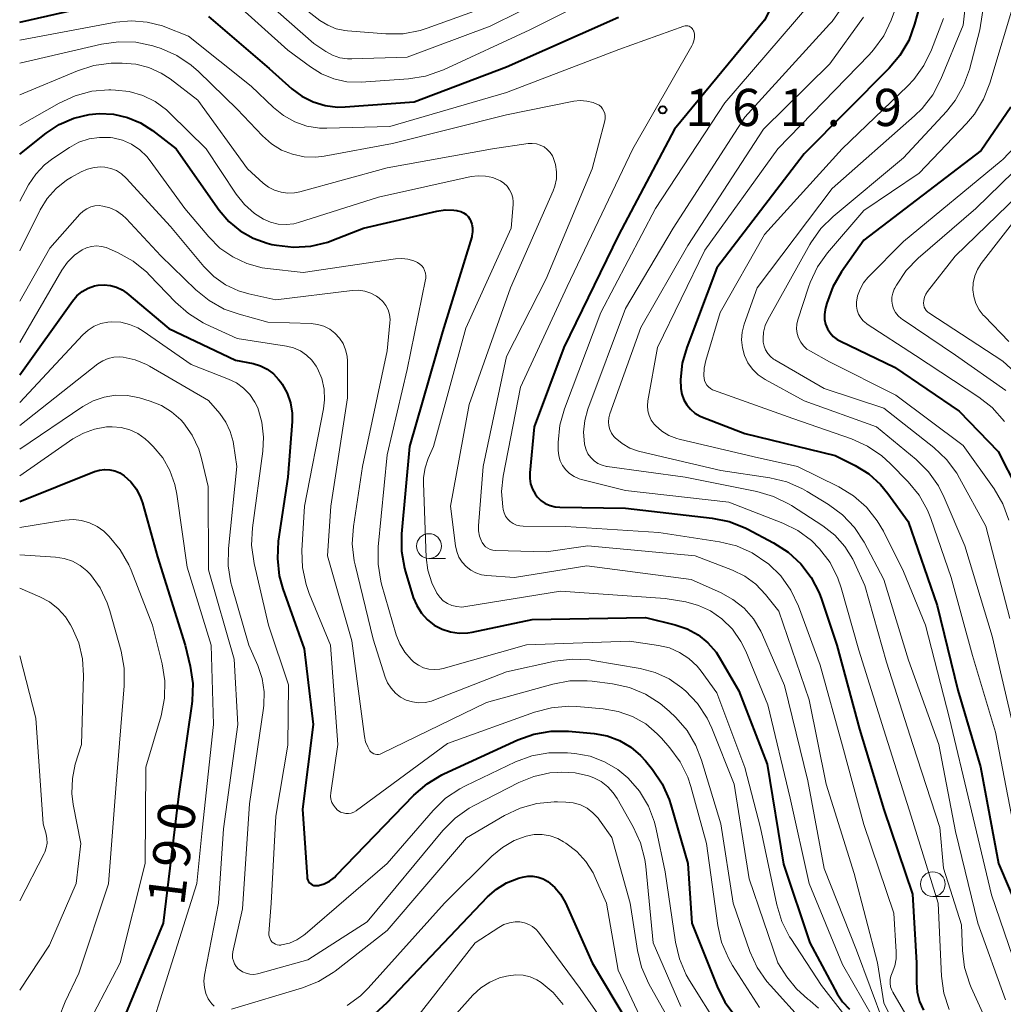
# Model space of a CAD drawing. Units: metres. Extents: x -68000 to -66000, y 28499 to 30000.
# Drawn here: x -68000 to -67901, y 29563 to 29662 of the extents above; entities that cross this region are included whole.
import ezdxf

# ---------------------------------------------------------------- set-up
doc = ezdxf.new("R2010")
doc.units = ezdxf.units.M
for name, color, linetype, lineweight in [('633100_広葉樹林', 7, 'Continuous', 13), ('710100_等高線(計曲線)', 7, 'Continuous', 40), ('710200_等高線(主曲線)', 7, 'Continuous', 13), ('731200_図化機測定による標高点', 7, 'Continuous', 40)]:
    doc.layers.add(name, color=color, linetype=linetype, lineweight=lineweight)
doc.styles.add('Style-WORKING', font='MS Gothic.ttf')

msp = doc.modelspace()

# ---------------------------------------------------------------- linework, layer by layer
at = {"layer": '633100_広葉樹林', "linetype": 'Continuous', "lineweight": 13}
for p, q in [((-67958.79, 29607.73), (-67957.123, 29607.73)), ((-67908.06, 29573.67), (-67906.393, 29573.67))]:
    msp.add_line(p, q, dxfattribs=at)
for centre in [(-67958.79, 29608.98), (-67908.06, 29574.92)]:
    msp.add_circle(centre, 1.25, dxfattribs=at)
at = {"layer": '710100_等高線(計曲線)', "linetype": 'Continuous', "lineweight": 40, "flags": 128}
for points, elevation in [([(-67922.89, 29666.16), (-67925, 29661.96), (-67934.07, 29651), (-67939.7, 29640.3), (-67945.2, 29629), (-67948.19, 29621), (-67948.65, 29616.37), (-67948.65, 29615.8), (-67948.56, 29615.25), (-67948.38, 29614.72), (-67948.1, 29614.23), (-67947.89, 29613.95), (-67947.52, 29613.58), (-67947.08, 29613.28), (-67946.6, 29613.07), (-67946.09, 29612.93), (-67945.63, 29612.89), (-67939, 29612.81), (-67930.27, 29611.81), (-67928.56, 29611.46), (-67926.94, 29610.82), (-67926.75, 29610.72), (-67924.1, 29609.32), (-67922.63, 29608.38), (-67921.36, 29607.2), (-67920.3, 29605.81), (-67919.5, 29604.26), (-67919.28, 29603.64), (-67917.73, 29599)], 160), ([(-67909, 29664.83), (-67909.89, 29661.55), (-67910.49, 29659.92), (-67911.37, 29658.41), (-67912.44, 29657.13), (-67921, 29648.51), (-67929.82, 29637), (-67932.84, 29629), (-67933.29, 29627.4), (-67933.46, 29625.75), (-67933.43, 29624.87), (-67933.33, 29624.29), (-67933.13, 29623.73), (-67932.84, 29623.22), (-67932.46, 29622.76), (-67932.01, 29622.38), (-67931.5, 29622.08), (-67931.26, 29621.98)], 150), ([(-68000, 29661.76), (-67989, 29664.3)], 160), ([(-67981, 29662.35), (-67974.89, 29657.11), (-67972.6, 29655.05), (-67971.59, 29654.3), (-67970.46, 29653.73), (-67969.25, 29653.36), (-67968, 29653.21), (-67967.24, 29653.22), (-67960.27, 29653.73), (-67951, 29657.25), (-67939.72, 29662.28)], 160), ([(-67900.21, 29653.21), (-67903.18, 29648.82), (-67915, 29639.81), (-67917.26, 29636.61), (-67918.14, 29635.1), (-67918.74, 29633.46), (-67918.84, 29633.09), (-67918.91, 29632.79), (-67918.98, 29632.3), (-67918.96, 29631.81), (-67918.86, 29631.33), (-67918.67, 29630.87), (-67918.41, 29630.46), (-67918.08, 29630.09), (-67917.69, 29629.79), (-67917.37, 29629.61), (-67911.91, 29627), (-67905.41, 29622.59), (-67901.49, 29618.51), (-67897.66, 29611)], 140), ([(-68000, 29648.47), (-67997.35, 29650.57), (-67996.02, 29651.45), (-67994.55, 29652.09), (-67992.99, 29652.46), (-67992, 29652.56), (-67990.56, 29652.49), (-67989.16, 29652.17), (-67987.84, 29651.62), (-67986.63, 29650.84), (-67984.26, 29649), (-67979.9, 29642.83), (-67978.94, 29641.69), (-67977.8, 29640.74), (-67976.51, 29640), (-67975.1, 29639.5), (-67974.62, 29639.38), (-67974.15, 29639.29), (-67972.42, 29639.09), (-67970.68, 29639.2), (-67968.98, 29639.61), (-67968.57, 29639.76), (-67965.37, 29641)], 170), ([(-67965.37, 29641), (-67957.99, 29642.74), (-67957.15, 29642.86), (-67956.3, 29642.84), (-67956, 29642.79), (-67955.88, 29642.77), (-67955.58, 29642.69), (-67955.31, 29642.56), (-67955.06, 29642.38), (-67954.85, 29642.17), (-67954.68, 29641.92), (-67954.62, 29641.8), (-67954.48, 29641.43), (-67954.4, 29641.04), (-67954.4, 29640.64), (-67954.47, 29640.24), (-67954.49, 29640.15), (-67957.42, 29630.58), (-67960.75, 29619), (-67961.55, 29610.23), (-67961.56, 29608.48), (-67961.26, 29606.77), (-67961.16, 29606.39), (-67960.37, 29603.8), (-67960.03, 29602.98), (-67959.56, 29602.23), (-67958.97, 29601.57), (-67958.27, 29601.02), (-67957.48, 29600.6), (-67956.64, 29600.33), (-67955.76, 29600.2), (-67954.87, 29600.24), (-67954.43, 29600.31), (-67948.41, 29601.59), (-67937, 29601.79), (-67934, 29601.05), (-67932.81, 29600.64), (-67931.7, 29600.03), (-67930.72, 29599.24), (-67929.89, 29598.29), (-67929.46, 29597.63), (-67927.6, 29594.4), (-67924.75, 29587), (-67923.08, 29576.92), (-67920.44, 29569), (-67917.69, 29563.88), (-67917.14, 29563.05), (-67916.46, 29562.32)], 170), ([(-68000, 29626.23), (-67994.7, 29633.65), (-67994.25, 29634.18), (-67993.72, 29634.62), (-67993.11, 29634.96), (-67992.46, 29635.19), (-67992.1, 29635.26), (-67991.48, 29635.31), (-67990.85, 29635.25), (-67990.25, 29635.07), (-67989.69, 29634.8), (-67989.21, 29634.46), (-67985, 29630.91), (-67978.28, 29627.72), (-67976.5, 29627.36), (-67975.77, 29627.14), (-67975.08, 29626.8), (-67974.46, 29626.34), (-67973.93, 29625.78), (-67973.72, 29625.5), (-67973.58, 29625.29), (-67973.07, 29624.38), (-67972.74, 29623.4), (-67972.58, 29622.37), (-67972.58, 29621.52), (-67973, 29615.92), (-67973.96, 29609.46), (-67974.06, 29607.72), (-67973.86, 29605.99), (-67973.49, 29604.66), (-67971.36, 29598.64), (-67970.46, 29591), (-67971.51, 29582.49), (-67971.07, 29575.65), (-67971.04, 29575.49), (-67970.99, 29575.33), (-67970.91, 29575.19), (-67970.81, 29575.06), (-67970.68, 29574.95), (-67970.54, 29574.86), (-67970.39, 29574.8), (-67970.23, 29574.77), (-67970.06, 29574.77), (-67969.93, 29574.78), (-67969.35, 29574.96), (-67968.81, 29575.23), (-67968.32, 29575.59), (-67968.12, 29575.78), (-67960.31, 29583.89), (-67958.99, 29585.04), (-67957.5, 29585.94), (-67957.29, 29586.04), (-67949.86, 29589.46), (-67948.22, 29590.04), (-67946.5, 29590.34), (-67944.75, 29590.33), (-67942.15, 29590.09), (-67940.85, 29589.85), (-67939.62, 29589.39), (-67938.48, 29588.73), (-67937.48, 29587.88), (-67937, 29587.34), (-67936.3, 29586.48), (-67935.32, 29585.04), (-67934.6, 29583.45)], 180), ([(-67931.26, 29621.98), (-67927, 29620.34), (-67917.88, 29618.12), (-67915.89, 29617.11), (-67914.52, 29616.25), (-67913.32, 29615.18), (-67912.59, 29614.29), (-67910.54, 29611.46), (-67907.64, 29603), (-67905.54, 29594.46), (-67903.25, 29586.75), (-67901.44, 29577), (-67898.32, 29569.68)], 150), ([(-68000, 29613.47), (-67992.47, 29616.49), (-67991.97, 29616.64), (-67991.45, 29616.71), (-67990.92, 29616.68), (-67990.41, 29616.56), (-67989.93, 29616.35), (-67989.49, 29616.07), (-67988.81, 29615.44), (-67988.25, 29614.7), (-67987.83, 29613.87), (-67987.65, 29613.33), (-67986.11, 29607.89), (-67983.35, 29599), (-67982.84, 29596.87), (-67982.58, 29595.15), (-67982.63, 29593.4), (-67982.67, 29593.1), (-67983.99, 29584.01), (-67985.54, 29571), (-67990.14, 29559.86)], 190), ([(-67917.73, 29599), (-67915.46, 29590.54), (-67913, 29582.44), (-67910.1, 29573.9), (-67909.7, 29567), (-67909.72, 29565), (-67909.65, 29564.04), (-67909.41, 29563.11), (-67909.01, 29562.24)], 160), ([(-67934.6, 29583.45), (-67934.43, 29582.92), (-67932.73, 29577), (-67932.33, 29571), (-67929.79, 29564.6), (-67929.01, 29563.04), (-67927.87, 29561.53)], 180), ([(-67965.05, 29561.12), (-67963, 29563), (-67952.89, 29573.64), (-67952, 29574.43), (-67950.99, 29575.05), (-67949.79, 29575.51), (-67949.37, 29575.62), (-67948.85, 29575.72), (-67948.33, 29575.73), (-67947.81, 29575.64), (-67947.31, 29575.47), (-67946.82, 29575.18), (-67946.12, 29574.6), (-67945.54, 29573.9), (-67945.06, 29573.04), (-67942.37, 29567), (-67937.61, 29559)], 190)]:
    msp.add_lwpolyline(points, dxfattribs=dict(at, elevation=elevation))
at = {"layer": '710200_等高線(主曲線)', "linetype": 'Continuous', "lineweight": 13, "flags": 128}
for points, elevation in [([(-67903.73, 29673), (-67905, 29661.48), (-67907.26, 29656.01), (-67908.06, 29654.46), (-67909.12, 29653.08), (-67909.89, 29652.32), (-67918.19, 29645), (-67925.75, 29635), (-67927.05, 29631.33), (-67927.25, 29630.55), (-67927.31, 29629.75), (-67927.23, 29628.95), (-67927.02, 29628.18), (-67926.67, 29627.46), (-67926.21, 29626.81), (-67925.64, 29626.25), (-67924.94, 29625.77), (-67921, 29623.6), (-67913.74, 29621), (-67909.74, 29617.7), (-67908.5, 29616.47), (-67907.49, 29615.05), (-67906.91, 29613.89), (-67904.84, 29609), (-67902.08, 29599.92), (-67899.52, 29589)], 146), ([(-67901.54, 29672.46), (-67903.33, 29661), (-67904.37, 29657.01)], 144), ([(-67978.3, 29663.7), (-67973, 29658.96), (-67970.73, 29657.25), (-67969.6, 29656.55), (-67968.37, 29656.05), (-67967.07, 29655.77), (-67965.62, 29655.73), (-67960.85, 29656.06), (-67959.13, 29656.33), (-67957.32, 29656.97), (-67948.64, 29661), (-67937, 29666.85)], 158), ([(-67976.47, 29665), (-67970.39, 29659.61), (-67969.19, 29658.81), (-67968.5, 29658.43), (-67967.76, 29658.18), (-67966.98, 29658.06), (-67966.55, 29658.06), (-67961, 29658.23), (-67952.64, 29661.36), (-67940.69, 29667.31)], 156), ([(-67911.22, 29664.78), (-67912.26, 29661.97), (-67913.01, 29660.39), (-67914.02, 29658.97), (-67914.47, 29658.46), (-67923.68, 29649), (-67931, 29638.78), (-67935.79, 29629), (-67936.75, 29623.6), (-67936.79, 29623.11), (-67936.75, 29622.61), (-67936.62, 29622.13), (-67936.41, 29621.68), (-67936.13, 29621.28), (-67936, 29621.13), (-67935.36, 29620.57), (-67934.63, 29620.13), (-67933.83, 29619.82), (-67933.59, 29619.76), (-67926.04, 29617.96), (-67921.67, 29617), (-67917.54, 29614.95), (-67916.05, 29614.05), (-67914.74, 29612.89), (-67913.65, 29611.53)], 152), ([(-67899.74, 29664.26), (-67902.31, 29655.62), (-67902.95, 29654), (-67903.87, 29652.51), (-67904.66, 29651.57), (-67909.44, 29646.56), (-67915, 29642.79), (-67918.65, 29638.53), (-67919.67, 29637.11), (-67920.42, 29635.54), (-67920.58, 29635.08), (-67921.64, 29631.79), (-67921.74, 29631.33), (-67921.77, 29630.86), (-67921.71, 29630.39), (-67921.57, 29629.95), (-67921.35, 29629.53), (-67921.07, 29629.15), (-67920.73, 29628.83), (-67920.39, 29628.61), (-67918.46, 29627.54), (-67911.8, 29624.2), (-67905, 29619.13), (-67901.89, 29614.74), (-67901.01, 29613.23), (-67900.4, 29611.6)], 142), ([(-67971, 29662.87), (-67969.77, 29661.93), (-67968.99, 29661.45), (-67968.15, 29661.1), (-67967.25, 29660.91), (-67967, 29660.88), (-67963.14, 29660.58), (-67961.4, 29660.6), (-67959.69, 29660.92), (-67958.98, 29661.15), (-67953.85, 29663)], 154), ([(-67920.56, 29663.47), (-67929, 29653.63), (-67936, 29643), (-67941.49, 29632.51), (-67945.16, 29622.82), (-67945.63, 29621.15), (-67945.8, 29619.41), (-67945.8, 29619.05), (-67945.79, 29618.63), (-67945.73, 29618.09), (-67945.58, 29617.57), (-67945.34, 29617.09), (-67945.02, 29616.65), (-67944.63, 29616.28), (-67944.18, 29615.98), (-67943.68, 29615.76), (-67943.44, 29615.69), (-67939, 29614.58), (-67928.6, 29613.4), (-67923.15, 29611.28), (-67921.65, 29610.54), (-67920.29, 29609.55), (-67919.46, 29608.72)], 158), ([(-67917.2, 29663.27), (-67918.21, 29661.84), (-67918.46, 29661.55), (-67927, 29652.18), (-67934.22, 29641), (-67939, 29632.92), (-67942.8, 29622.79), (-67943.11, 29621.65), (-67943.23, 29620.47), (-67943.13, 29619.29), (-67943.1, 29619.13), (-67942.98, 29618.68), (-67942.78, 29618.27), (-67942.5, 29617.89), (-67942.17, 29617.57), (-67941.79, 29617.31), (-67941.37, 29617.12), (-67940.92, 29617.01), (-67940.85, 29617), (-67933, 29615.93), (-67925.77, 29614.48), (-67924.1, 29613.99), (-67922.54, 29613.22), (-67922.29, 29613.06), (-67919.13, 29611.01)], 156), ([(-68000, 29659.95), (-67990.31, 29661.75), (-67988.73, 29661.9), (-67987.16, 29661.78), (-67985.63, 29661.38), (-67985.39, 29661.29), (-67983, 29660.37), (-67976.68, 29655.32), (-67974.44, 29653.16), (-67973.43, 29652.35), (-67972.3, 29651.72), (-67971.08, 29651.3), (-67969.8, 29651.1), (-67969.09, 29651.09), (-67962.73, 29651.27), (-67951, 29654.68), (-67939.67, 29659), (-67933.12, 29661.36), (-67933, 29661.39), (-67932.86, 29661.41), (-67932.73, 29661.39), (-67932.61, 29661.36), (-67932.49, 29661.3), (-67932.38, 29661.23), (-67932.28, 29661.13), (-67932.21, 29661.02), (-67932.15, 29660.9), (-67932.14, 29660.86), (-67932.07, 29660.54), (-67932.07, 29660.21), (-67932.12, 29659.88), (-67932.22, 29659.57), (-67932.31, 29659.39), (-67938.27, 29649), (-67944.88, 29635.12), (-67949.58, 29625), (-67951.32, 29616.03), (-67951.48, 29614.48), (-67951.37, 29612.92), (-67951.33, 29612.68), (-67951.23, 29612.33), (-67951.08, 29612), (-67950.87, 29611.71), (-67950.61, 29611.46), (-67950.31, 29611.25), (-67949.98, 29611.1), (-67949.63, 29611.01), (-67949.31, 29610.99), (-67945, 29610.95), (-67935.65, 29610.35), (-67929.53, 29609.42), (-67927.83, 29609.01), (-67926.24, 29608.31), (-67924.66, 29607.24), (-67924.61, 29607.19), (-67923.36, 29605.97), (-67922.35, 29604.55), (-67921.59, 29602.94), (-67919.4, 29597), (-67917.14, 29588.86), (-67915, 29580.92), (-67911.99, 29572.01), (-67911.74, 29568.11), (-67911.75, 29567.39), (-67911.89, 29566.68)], 162), ([(-67915.05, 29662.27), (-67918.42, 29657.58), (-67925.11, 29651), (-67932.74, 29639.26), (-67937.45, 29631), (-67940.59, 29622.29), (-67940.69, 29621.91), (-67940.73, 29621.51), (-67940.69, 29621.11), (-67940.59, 29620.72), (-67940.42, 29620.36), (-67940.19, 29620.03), (-67940.04, 29619.88), (-67939.35, 29619.3), (-67938.56, 29618.85)], 154), ([(-67907, 29662.15), (-67908.2, 29658.98), (-67908.96, 29657.41), (-67909.98, 29656), (-67910.62, 29655.32), (-67917.19, 29649), (-67925, 29640.38), (-67929.48, 29632.52), (-67930.93, 29627.67), (-67931.09, 29626.91), (-67931.12, 29626.13), (-67931.1, 29625.9), (-67931.05, 29625.65)], 148), ([(-68000, 29657.63), (-67991.77, 29659.56), (-67990.05, 29659.8), (-67988.31, 29659.75), (-67986.61, 29659.39), (-67986.31, 29659.29), (-67985.77, 29659.11), (-67984.18, 29658.41), (-67982.73, 29657.44), (-67981.99, 29656.79), (-67978.11, 29653), (-67975.55, 29650.3), (-67974.66, 29649.51), (-67973.64, 29648.88), (-67972.53, 29648.45), (-67971.36, 29648.21), (-67970.17, 29648.17), (-67969.34, 29648.27), (-67962.47, 29649.53), (-67951, 29652.42), (-67944.2, 29653.79), (-67943.56, 29653.87), (-67942.91, 29653.82), (-67942.27, 29653.67), (-67941.89, 29653.52), (-67941.67, 29653.39), (-67941.47, 29653.23), (-67941.31, 29653.03), (-67941.18, 29652.81), (-67941.09, 29652.57), (-67941.05, 29652.32), (-67941.04, 29652.06), (-67941.09, 29651.81), (-67942.35, 29647), (-67947, 29635.9), (-67951, 29628.08), (-67953.33, 29617), (-67953.8, 29611.03), (-67953.79, 29610.51), (-67953.69, 29609.99), (-67953.51, 29609.49), (-67953.43, 29609.34), (-67953.28, 29609.12), (-67953.09, 29608.92), (-67952.87, 29608.76), (-67952.63, 29608.64), (-67952.36, 29608.56), (-67952.1, 29608.53), (-67947, 29608.4), (-67942.81, 29609), (-67932, 29608), (-67928.22, 29606.54), (-67926.99, 29605.94), (-67925.88, 29605.13), (-67924.9, 29604.1), (-67923.57, 29602.43), (-67920.52, 29593.48), (-67918.8, 29585), (-67915.99, 29576.01), (-67913.63, 29567), (-67913, 29562.96), (-67909.07, 29554.93)], 164), ([(-68000, 29654.44), (-67994.19, 29656.87), (-67992.53, 29657.4), (-67990.8, 29657.63), (-67990.41, 29657.64), (-67989.69, 29657.65), (-67988.32, 29657.54), (-67986.99, 29657.19), (-67985.74, 29656.62), (-67984.86, 29656.04), (-67982.08, 29653.92), (-67977.08, 29647), (-67975.48, 29645.56), (-67974.94, 29645.14), (-67974.33, 29644.83), (-67973.68, 29644.63), (-67973, 29644.54), (-67972.32, 29644.58), (-67971.81, 29644.68), (-67963, 29647.1), (-67952.39, 29649), (-67948.8, 29649.53), (-67948.39, 29649.55), (-67947.98, 29649.5), (-67947.58, 29649.38), (-67947.21, 29649.2), (-67946.88, 29648.95), (-67946.6, 29648.65), (-67946.37, 29648.3), (-67946.28, 29648.12), (-67946.05, 29647.42), (-67945.94, 29646.7), (-67945.96, 29645.97), (-67946.11, 29645.25), (-67946.29, 29644.78), (-67950.57, 29635), (-67954.74, 29623.26), (-67956.61, 29613), (-67956.12, 29609.01), (-67955.99, 29608.42), (-67955.77, 29607.87), (-67955.45, 29607.37), (-67955.05, 29606.92), (-67954.58, 29606.56), (-67954.06, 29606.28), (-67953.49, 29606.1), (-67952.98, 29606.02), (-67950.19, 29605.81), (-67942.89, 29607), (-67932.4, 29605.6), (-67929.44, 29604.3), (-67928.19, 29603.61), (-67927.07, 29602.72), (-67926.12, 29601.64), (-67925.38, 29600.42), (-67925.2, 29600.03), (-67923, 29594.93), (-67920.66, 29585.34), (-67919, 29576.5), (-67915.73, 29568.27), (-67913, 29560.87)], 166), ([(-67904.37, 29657.01), (-67904.96, 29655.37), (-67905.82, 29653.86), (-67906.69, 29652.77), (-67911, 29648.09), (-67918.1, 29642.19), (-67919.34, 29640.97), (-67920.35, 29639.54), (-67920.45, 29639.37), (-67924.67, 29631.79), (-67924.94, 29631.19), (-67925.1, 29630.55), (-67925.15, 29629.89), (-67925.13, 29629.54), (-67925.05, 29629.13), (-67924.9, 29628.75), (-67924.68, 29628.39), (-67924.41, 29628.08), (-67924.09, 29627.82), (-67923.96, 29627.74), (-67919, 29624.85), (-67913, 29622.86), (-67907.97, 29618.91), (-67906.7, 29617.72), (-67905.65, 29616.32), (-67905.37, 29615.84), (-67902.72, 29611), (-67900.3, 29601.7)], 144), ([(-68000, 29651.34), (-67996.02, 29653.62), (-67994.43, 29654.35), (-67992.75, 29654.8), (-67991.01, 29654.94), (-67990.84, 29654.94), (-67990.37, 29654.93), (-67988.97, 29654.78), (-67987.61, 29654.39), (-67986.35, 29653.76), (-67985.21, 29652.93), (-67984.84, 29652.58), (-67981.23, 29649), (-67978.22, 29644.45), (-67977.38, 29643.4), (-67976.37, 29642.5), (-67975.46, 29641.92), (-67974.74, 29641.61), (-67973.97, 29641.42), (-67973.18, 29641.37), (-67972.39, 29641.46), (-67971.93, 29641.58), (-67963.87, 29644.13), (-67954.56, 29646.2), (-67953.83, 29646.29), (-67953.09, 29646.26), (-67952.37, 29646.1), (-67951.68, 29645.82), (-67951.6, 29645.77), (-67951.24, 29645.53), (-67950.93, 29645.23), (-67950.67, 29644.88), (-67950.48, 29644.5), (-67950.36, 29644.08), (-67950.31, 29643.65), (-67950.32, 29643.4), (-67950.51, 29641), (-67955.07, 29630.93), (-67958.34, 29619), (-67958.86, 29617.81), (-67959.18, 29616.86), (-67959.33, 29615.88), (-67959.34, 29615.32), (-67959.07, 29607.84), (-67958.91, 29606.54), (-67958.52, 29605.28), (-67958, 29604.23), (-67957.71, 29603.83), (-67957.35, 29603.48), (-67956.93, 29603.2), (-67956.48, 29603), (-67955.99, 29602.88), (-67955.5, 29602.84), (-67955.08, 29602.88), (-67945.56, 29604.44), (-67935, 29603.7), (-67932.94, 29603.35), (-67931.65, 29603.01), (-67930.44, 29602.46), (-67929.29, 29601.65), (-67928.24, 29600.6), (-67927.38, 29599.37), (-67926.9, 29598.38), (-67924.68, 29593), (-67922.41, 29583.59)], 168), ([(-68000, 29643.74), (-67999.11, 29645.37), (-67998.39, 29646.46), (-67997.49, 29647.4), (-67996.67, 29648.03), (-67995, 29649.14), (-67994.05, 29649.66), (-67993.02, 29650), (-67991.95, 29650.16), (-67990.87, 29650.13), (-67990.63, 29650.1), (-67989.66, 29649.87), (-67988.74, 29649.46), (-67987.91, 29648.91), (-67987.19, 29648.22), (-67986.85, 29647.8), (-67983.37, 29643), (-67980.96, 29640.13), (-67979.84, 29639.01), (-67978.55, 29638.11), (-67977.12, 29637.44), (-67975.59, 29637.03), (-67975.05, 29636.95), (-67971.46, 29636.54), (-67962.17, 29637.93), (-67961.54, 29637.97), (-67960.92, 29637.9), (-67960.31, 29637.72), (-67959.95, 29637.55), (-67959.72, 29637.4), (-67959.52, 29637.22), (-67959.35, 29637), (-67959.23, 29636.75), (-67959.14, 29636.49), (-67959.11, 29636.22), (-67959.12, 29635.94), (-67959.14, 29635.84), (-67961, 29626.77), (-67963, 29618.18), (-67963.9, 29608.91), (-67963.92, 29607.16), (-67963.64, 29605.44), (-67963.56, 29605.16), (-67962.08, 29600.03), (-67961.72, 29599.12), (-67961.22, 29598.28), (-67960.57, 29597.54), (-67960.3, 29597.29), (-67959.85, 29596.97), (-67959.34, 29596.73), (-67958.8, 29596.59), (-67958.24, 29596.54), (-67957.69, 29596.58), (-67957.36, 29596.66), (-67948.97, 29599.03), (-67938.59, 29599.41), (-67935.69, 29598.98), (-67934.59, 29598.72), (-67933.56, 29598.27), (-67932.62, 29597.65), (-67931.8, 29596.88), (-67931.4, 29596.39), (-67929.81, 29594.19), (-67927, 29586.68), (-67925.42, 29580.58)], 172), ([(-67899.8, 29649.19), (-67901.02, 29647.94), (-67901.17, 29647.81), (-67911, 29639.67), (-67914.6, 29636.03), (-67915.04, 29635.49), (-67915.39, 29634.88), (-67915.63, 29634.21), (-67915.74, 29633.57), (-67915.74, 29633.15), (-67915.67, 29632.74), (-67915.53, 29632.34), (-67915.32, 29631.98), (-67915.06, 29631.66), (-67914.74, 29631.39), (-67914.66, 29631.34), (-67909.81, 29628.19), (-67903.43, 29624), (-67902.07, 29622.93), (-67900.83, 29621.52)], 138), ([(-68000, 29638.73), (-67997.93, 29642.87), (-67997.23, 29644.01), (-67996.34, 29645.01), (-67995.29, 29645.84), (-67994.78, 29646.16), (-67993.81, 29646.69), (-67993.18, 29646.97), (-67992.51, 29647.14), (-67991.82, 29647.18), (-67991.42, 29647.16), (-67990.83, 29647.03), (-67990.27, 29646.81), (-67989.76, 29646.49), (-67989.28, 29646.05), (-67984.83, 29641.17), (-67981.46, 29637.14), (-67980.45, 29636.13), (-67979.27, 29635.3), (-67977.97, 29634.69), (-67976.94, 29634.39), (-67974.22, 29633.78), (-67966.54, 29634.73), (-67965.89, 29634.75), (-67965.25, 29634.66), (-67964.64, 29634.47), (-67964.07, 29634.16), (-67963.79, 29633.96), (-67963.43, 29633.62), (-67963.13, 29633.23), (-67962.91, 29632.78), (-67962.77, 29632.31), (-67962.71, 29631.82), (-67962.72, 29631.46), (-67963, 29628.66), (-67965.49, 29617), (-67966.4, 29610.95), (-67966.51, 29609.21), (-67966.32, 29607.48), (-67966.23, 29607.09), (-67964.4, 29599.6), (-67963.21, 29595.79), (-67962.96, 29595.19), (-67962.61, 29594.65), (-67962.17, 29594.17), (-67961.66, 29593.77), (-67961.08, 29593.47), (-67960.46, 29593.28), (-67959.82, 29593.19), (-67959.17, 29593.22), (-67958.54, 29593.36), (-67958.3, 29593.45), (-67951, 29596.31), (-67946.11, 29597.37), (-67944.38, 29597.59), (-67942.64, 29597.51), (-67942.3, 29597.46), (-67937.52, 29596.64), (-67936.01, 29596.24), (-67934.6, 29595.59), (-67933.32, 29594.7), (-67933.09, 29594.51), (-67932.95, 29594.39), (-67931.75, 29593.12), (-67930.79, 29591.66)], 174), ([(-67898.68, 29647.9), (-67903.73, 29643), (-67909.52, 29637.98), (-67910.73, 29636.73), (-67911.71, 29635.28), (-67911.89, 29634.95), (-67911.94, 29634.85), (-67912.09, 29634.47), (-67912.18, 29634.07), (-67912.19, 29633.66), (-67912.13, 29633.26), (-67912.01, 29632.87), (-67911.81, 29632.51), (-67911.56, 29632.19), (-67911.26, 29631.92), (-67911.16, 29631.85), (-67905.77, 29628.23), (-67900.7, 29624.65)], 136), ([(-67896.28, 29647.44), (-67905.81, 29638.19), (-67908.6, 29634.63), (-67908.78, 29634.36), (-67908.91, 29634.06), (-67908.98, 29633.74), (-67909, 29633.47), (-67908.98, 29633.26), (-67908.93, 29633.06), (-67908.84, 29632.87), (-67908.72, 29632.7), (-67908.57, 29632.55), (-67908.45, 29632.47), (-67901, 29627.62), (-67896.89, 29623.81)], 134), ([(-68000, 29633.67), (-67996.95, 29639), (-67993.93, 29642.43), (-67993.61, 29642.73), (-67993.25, 29642.97), (-67992.85, 29643.15), (-67992.42, 29643.25), (-67991.99, 29643.28), (-67991.62, 29643.24), (-67990.91, 29643.06), (-67990.25, 29642.75), (-67989.66, 29642.33), (-67989.27, 29641.97), (-67985.79, 29638.21), (-67982.28, 29634.81), (-67980.93, 29633.71), (-67979.4, 29632.86), (-67977.9, 29632.33), (-67975, 29631.55), (-67970.67, 29631.4), (-67970.02, 29631.32), (-67969.38, 29631.13), (-67968.79, 29630.83), (-67968.26, 29630.43), (-67967.81, 29629.94), (-67967.44, 29629.38), (-67967.19, 29628.77), (-67967.04, 29628.13), (-67967, 29627.6), (-67967, 29623.92), (-67968.68, 29613), (-67969, 29608), (-67966.57, 29599.43), (-67965.29, 29589.78), (-67965.17, 29589.25), (-67964.96, 29588.74), (-67964.73, 29588.36), (-67964.63, 29588.24), (-67964.5, 29588.14), (-67964.36, 29588.06), (-67964.21, 29588), (-67964.05, 29587.98), (-67963.88, 29587.98), (-67963.72, 29588.01), (-67963.57, 29588.07), (-67953, 29593.21), (-67946.33, 29595.08), (-67944.62, 29595.4), (-67942.88, 29595.42), (-67942.35, 29595.37), (-67940.3, 29595.1), (-67938.6, 29594.73), (-67936.99, 29594.07), (-67935.51, 29593.13), (-67934.61, 29592.36), (-67933.95, 29591.72), (-67932.81, 29590.4), (-67931.92, 29588.9), (-67931.34, 29587.42), (-67929.42, 29581), (-67928.18, 29573), (-67926.47, 29568.12), (-67925.75, 29566.54), (-67924.77, 29565.1), (-67924.42, 29564.7)], 176), ([(-67899, 29642.85), (-67903.18, 29637.45), (-67903.56, 29636.85), (-67903.84, 29636.2), (-67903.99, 29635.51), (-67904.03, 29634.81), (-67903.94, 29634.11), (-67903.73, 29633.43), (-67903.4, 29632.8), (-67902.98, 29632.24), (-67902.87, 29632.13), (-67900.4, 29629.6)], 132), ([(-68000, 29629.48), (-67995.75, 29636.78), (-67995.18, 29637.59), (-67994.48, 29638.28), (-67993.71, 29638.82), (-67993.26, 29639.04), (-67992.77, 29639.17), (-67992.27, 29639.22), (-67991.76, 29639.18), (-67991.28, 29639.05), (-67991.06, 29638.96), (-67990.08, 29638.52), (-67988.56, 29637.67), (-67987.21, 29636.57), (-67986.93, 29636.29), (-67984.33, 29633.55), (-67983.02, 29632.4), (-67981.53, 29631.49), (-67981.25, 29631.35), (-67978.09, 29629.91), (-67973.15, 29629.13), (-67972.42, 29628.95), (-67971.74, 29628.65), (-67971.12, 29628.23), (-67970.58, 29627.71), (-67970.14, 29627.11), (-67970, 29626.86), (-67969.59, 29625.86), (-67969.35, 29624.79), (-67969.31, 29623.7), (-67969.42, 29622.8), (-67971.32, 29613), (-67971.58, 29608.55), (-67971.52, 29606.81), (-67971.17, 29605.1), (-67970.85, 29604.21), (-67968.72, 29599), (-67967.96, 29589), (-67968.68, 29584.13), (-67968.7, 29583.8), (-67968.66, 29583.48), (-67968.57, 29583.16), (-67968.42, 29582.87), (-67968.22, 29582.6), (-67967.99, 29582.38), (-67967.92, 29582.33), (-67967.69, 29582.19), (-67967.44, 29582.09), (-67967.17, 29582.04), (-67966.9, 29582.03), (-67966.63, 29582.08), (-67966.37, 29582.16), (-67966.13, 29582.3), (-67966.08, 29582.33), (-67956.91, 29589.09), (-67948.15, 29592.26), (-67946.46, 29592.7), (-67944.73, 29592.85), (-67943.91, 29592.82), (-67941.24, 29592.59), (-67939.73, 29592.33), (-67938.3, 29591.82), (-67936.97, 29591.06), (-67935.8, 29590.08), (-67935.37, 29589.63)], 178), ([(-68000, 29623.44), (-67993.65, 29630.26), (-67993.11, 29630.75), (-67992.5, 29631.13), (-67991.83, 29631.4), (-67991.12, 29631.55), (-67990.73, 29631.58), (-67989.82, 29631.53), (-67988.94, 29631.32), (-67988.1, 29630.96), (-67987.58, 29630.64), (-67982.74, 29627.26), (-67978.99, 29625.81), (-67978.18, 29625.42), (-67977.45, 29624.89), (-67976.83, 29624.24), (-67976.32, 29623.49), (-67976.04, 29622.9), (-67975.61, 29621.45), (-67975.44, 29619.96), (-67975.51, 29618.55), (-67976.56, 29610.82), (-67976.65, 29609.08), (-67976.4, 29607.21), (-67974.96, 29601), (-67972.93, 29595), (-67973, 29588.91), (-67974.22, 29581.78), (-67974.69, 29573), (-67974.9, 29569.96), (-67974.9, 29569.77), (-67974.86, 29569.58), (-67974.79, 29569.4), (-67974.7, 29569.24), (-67974.57, 29569.09), (-67974.42, 29568.97), (-67974.26, 29568.88), (-67974.08, 29568.82), (-67973.89, 29568.79), (-67973.7, 29568.79), (-67973.65, 29568.8), (-67972.84, 29568.99), (-67972.09, 29569.32), (-67971.4, 29569.78), (-67971.26, 29569.89), (-67963, 29577), (-67958.37, 29582.35), (-67957.12, 29583.57), (-67955.68, 29584.54), (-67955.1, 29584.84), (-67950.08, 29587.23), (-67948.44, 29587.84), (-67946.73, 29588.15), (-67944.83, 29588.15), (-67944.09, 29588.08), (-67942.57, 29587.8), (-67941.12, 29587.26), (-67939.79, 29586.48), (-67938.77, 29585.63), (-67938.74, 29585.6), (-67937.59, 29584.28), (-67936.7, 29582.78), (-67936.08, 29581.16), (-67935.91, 29580.47), (-67935, 29576.15)], 182), ([(-68000, 29621.13), (-67992.12, 29627.33), (-67991.63, 29627.65), (-67991.09, 29627.88), (-67990.51, 29628.02), (-67989.92, 29628.05), (-67989.58, 29628.02), (-67988.37, 29627.75), (-67987.22, 29627.28), (-67986.93, 29627.12), (-67981, 29623.66), (-67979.86, 29622.33), (-67979.25, 29621.47), (-67978.8, 29620.52), (-67978.52, 29619.51), (-67978.48, 29619.27), (-67978.15, 29617), (-67978.99, 29608.74), (-67979.02, 29607), (-67978.74, 29605.28), (-67978.65, 29604.95), (-67976.93, 29599), (-67976.02, 29596.94), (-67975.59, 29595.65), (-67975.38, 29594.31), (-67975.41, 29592.95), (-67975.44, 29592.66), (-67976.86, 29583), (-67977.57, 29572.43), (-67978.53, 29568.1), (-67978.57, 29567.79), (-67978.56, 29567.48), (-67978.49, 29567.18), (-67978.37, 29566.89), (-67978.21, 29566.63), (-67978, 29566.4), (-67977.89, 29566.31), (-67977.56, 29566.09), (-67977.21, 29565.94), (-67976.83, 29565.86), (-67976.44, 29565.83), (-67976.06, 29565.88), (-67975.91, 29565.92), (-67971, 29567.31), (-67965, 29571.12), (-67957.39, 29580.33), (-67956.17, 29581.57), (-67954.75, 29582.58), (-67954.24, 29582.86), (-67949.74, 29585.16), (-67948.23, 29585.77), (-67946.63, 29586.12), (-67945.82, 29586.18), (-67945.41, 29586.2), (-67944.06, 29586.13), (-67942.74, 29585.82), (-67942.2, 29585.63), (-67941.46, 29585.25), (-67940.79, 29584.74), (-67940.23, 29584.13), (-67939.84, 29583.55), (-67938.22, 29580.69), (-67937.49, 29579.1), (-67937.05, 29577.42), (-67936.96, 29576.71)], 184), ([(-67931.05, 29625.65), (-67930.96, 29625.42), (-67930.83, 29625.2), (-67930.66, 29625.01), (-67930.46, 29624.85), (-67930.24, 29624.73), (-67930.15, 29624.69), (-67922.17, 29621.83), (-67916.24, 29619.77), (-67914.65, 29619.06), (-67913.21, 29618.09), (-67912.36, 29617.31), (-67910.55, 29615.46), (-67909.45, 29614.11), (-67908.6, 29612.59), (-67908.27, 29611.76), (-67906.2, 29605.8), (-67904.05, 29597.95), (-67901.75, 29590.25), (-67899.97, 29581)], 148), ([(-68000, 29618.74), (-67993.65, 29623.04), (-67992.62, 29623.61), (-67991.51, 29623.99), (-67990.34, 29624.18), (-67989.16, 29624.16), (-67987.93, 29623.91), (-67986.85, 29623.59), (-67985.73, 29623.15), (-67984.7, 29622.51), (-67983.79, 29621.71), (-67983.52, 29621.41), (-67982.64, 29620.15), (-67981.98, 29618.75), (-67981.69, 29617.8), (-67981.02, 29615), (-67981, 29606.59), (-67978.4, 29597.6), (-67978.05, 29591), (-67979.49, 29580.51), (-67979.97, 29573), (-67981.38, 29565.76), (-67981.45, 29565.14), (-67981.41, 29564.52), (-67981.26, 29563.92), (-67981.01, 29563.36), (-67980.87, 29563.13), (-67980.66, 29562.86), (-67980.41, 29562.64)], 186), ([(-68000, 29616.05), (-67994.64, 29619.77), (-67993.59, 29620.37), (-67992.46, 29620.77), (-67991.27, 29620.98), (-67990.7, 29621), (-67989.79, 29620.92), (-67988.92, 29620.69), (-67988.1, 29620.31), (-67987.36, 29619.79), (-67987.01, 29619.46), (-67986.55, 29619), (-67985.6, 29617.86), (-67984.87, 29616.58), (-67984.37, 29615.18), (-67984.18, 29614.21), (-67983.14, 29606.86), (-67980.72, 29599), (-67980.48, 29591), (-67981.63, 29580.37), (-67982.18, 29575), (-67985.46, 29564.54), (-67986.83, 29560.16)], 188), ([(-67938.56, 29618.85), (-67937.7, 29618.55), (-67937.57, 29618.52), (-67929.39, 29616.61), (-67924.46, 29615.87), (-67922.76, 29615.46), (-67921.17, 29614.76), (-67920.7, 29614.49), (-67918.56, 29613.17), (-67917.16, 29612.13), (-67915.96, 29610.86), (-67914.98, 29609.36), (-67913, 29605.63), (-67910.52, 29597.48), (-67907.45, 29589), (-67905.77, 29580.23), (-67903.54, 29571), (-67900.74, 29563.26)], 154), ([(-68000, 29610.86), (-67995.44, 29611.59), (-67994.6, 29611.65), (-67993.77, 29611.56), (-67992.96, 29611.33), (-67992.21, 29610.97), (-67991.53, 29610.48), (-67991.26, 29610.23), (-67990.99, 29609.95), (-67989.88, 29608.61), (-67989.01, 29607.1), (-67988.77, 29606.54), (-67986.62, 29601), (-67985.66, 29597.13), (-67985.38, 29595.41), (-67985.41, 29593.66), (-67985.77, 29591.89), (-67987.29, 29586.71), (-67987.38, 29577), (-67989.88, 29567), (-67994.5, 29558.12)], 192), ([(-67913.65, 29611.53), (-67913.03, 29610.47), (-67911, 29606.41), (-67908.81, 29601), (-67906.38, 29591.62), (-67904.34, 29583), (-67902.14, 29573.86), (-67899.14, 29565)], 152), ([(-67919.13, 29611.01), (-67917.93, 29610.07), (-67916.92, 29608.95), (-67916.11, 29607.66), (-67915.95, 29607.31), (-67914.89, 29605), (-67912.73, 29597.27), (-67910.06, 29589), (-67907.36, 29580.64), (-67907, 29576.53), (-67905.18, 29570.82), (-67905.08, 29568.25), (-67904.86, 29566.52), (-67904.34, 29564.86), (-67904.19, 29564.51), (-67901.47, 29558.53), (-67899, 29550.86)], 156), ([(-67919.46, 29608.72), (-67918.41, 29607.32), (-67917.63, 29605.76), (-67917.3, 29604.79), (-67915.51, 29598.49), (-67913, 29590.46), (-67910.24, 29581.76), (-67907.53, 29573), (-67907.18, 29565.66), (-67906.94, 29563.94), (-67906.41, 29562.28)], 158), ([(-68000, 29608.11), (-67996.39, 29607.87), (-67995.52, 29607.74), (-67994.68, 29607.46), (-67993.91, 29607.03), (-67993.23, 29606.48), (-67992.88, 29606.12), (-67991.91, 29604.77), (-67991.19, 29603.26), (-67990.93, 29602.45), (-67989.8, 29598.4), (-67989.49, 29596.68), (-67989.48, 29594.89), (-67990.3, 29585), (-67991.06, 29574.94), (-67994.04, 29565.96), (-67995.43, 29563.07), (-67996.05, 29561.44)], 194), ([(-68000, 29604.74), (-67997.97, 29603.87), (-67997, 29603.35), (-67996.13, 29602.67), (-67995.39, 29601.84), (-67994.89, 29601.06), (-67994.72, 29600.75), (-67994.06, 29599.22), (-67993.68, 29597.61), (-67993.58, 29595.93), (-67993.79, 29589), (-67994.4, 29587), (-67994.7, 29585.55), (-67994.74, 29584.07), (-67994.61, 29582.95), (-67993.85, 29579), (-67994.33, 29575), (-67997, 29568.77), (-68000, 29564.24)], 196), ([(-68000, 29597.91), (-67998.37, 29591.63), (-67997.64, 29581), (-67997.35, 29579.97), (-67997.26, 29579.51), (-67997.25, 29579.04), (-67997.32, 29578.58), (-67997.48, 29578.13), (-67997.54, 29578), (-68000, 29573.23)], 198), ([(-67930.79, 29591.66), (-67930.3, 29590.62), (-67928.05, 29585), (-67926.54, 29575.46), (-67923.67, 29567), (-67922.75, 29565.58), (-67921.8, 29564.37), (-67920.65, 29563.33), (-67920.46, 29563.19), (-67920.42, 29563.16), (-67919.57, 29562.44)], 174), ([(-67935.37, 29589.63), (-67934.54, 29588.67), (-67933.51, 29587.26), (-67932.74, 29585.7), (-67932.44, 29584.76), (-67930.84, 29579), (-67929.71, 29570.76), (-67929.33, 29569.06), (-67928.65, 29567.45), (-67928.24, 29566.74), (-67925.52, 29562.48)], 178), ([(-67922.41, 29583.59), (-67920.51, 29575), (-67917.16, 29566.84), (-67913, 29559.57)], 168), ([(-67978.69, 29562.33), (-67971.54, 29564.46), (-67969.92, 29565.1), (-67968.43, 29566.02), (-67968.25, 29566.16), (-67963, 29570.25), (-67955, 29579.59), (-67951.18, 29581.84), (-67949.6, 29582.59), (-67947.92, 29583.05), (-67946.19, 29583.22), (-67945.86, 29583.21), (-67945.01, 29583.19), (-67944.27, 29583.11), (-67943.55, 29582.9), (-67942.88, 29582.57), (-67942.28, 29582.12), (-67941.77, 29581.58), (-67941.62, 29581.38), (-67940.38, 29579.62), (-67938.55, 29573), (-67937.81, 29568.24), (-67937.4, 29566.55), (-67936.66, 29564.89), (-67933, 29558.35)], 186), ([(-67925.42, 29580.58), (-67923.78, 29572.83), (-67923.27, 29571.17), (-67922.48, 29569.61), (-67922.36, 29569.43), (-67919.28, 29564.72), (-67916.92, 29561.69)], 172), ([(-67967.02, 29562.7), (-67965.7, 29563.67), (-67964.92, 29564.44), (-67957.23, 29573), (-67952.47, 29577.73), (-67951.4, 29578.62), (-67950.2, 29579.31), (-67949, 29579.76), (-67948.2, 29579.91), (-67947.4, 29579.92), (-67946.6, 29579.78), (-67945.83, 29579.52), (-67945.25, 29579.2), (-67945, 29579.04), (-67943.92, 29578.21), (-67943, 29577.21), (-67942.27, 29576.06), (-67942.05, 29575.59), (-67940.92, 29573), (-67939.74, 29566.26), (-67937, 29560.4)], 188), ([(-67936.96, 29576.71), (-67936.21, 29569), (-67933.42, 29562.58)], 184), ([(-67935, 29576.15), (-67933.97, 29569.08), (-67933.57, 29567.38), (-67932.88, 29565.78), (-67932.55, 29565.22), (-67929.56, 29560.44)], 182), ([(-67961, 29560.23), (-67954.13, 29569), (-67951.76, 29570.57), (-67951.25, 29570.85), (-67950.7, 29571.03), (-67950.13, 29571.12), (-67949.63, 29571.11), (-67949.18, 29571.03), (-67948.75, 29570.87), (-67948.36, 29570.64)], 192), ([(-67948.36, 29570.64), (-67948.01, 29570.34), (-67947.77, 29570.07), (-67943.58, 29564.42), (-67939.47, 29558.53)], 192), ([(-67911.89, 29566.68), (-67912.16, 29566), (-67912.29, 29565.66), (-67912.36, 29565.31), (-67912.37, 29564.95), (-67912.31, 29564.59), (-67912.2, 29564.25), (-67912.09, 29564.04), (-67909.83, 29560.17)], 162), ([(-67960.16, 29557.26), (-67954.36, 29563.72), (-67953.58, 29564.46), (-67952.67, 29565.05), (-67951.68, 29565.47), (-67951, 29565.65), (-67950.78, 29565.7), (-67950.05, 29565.78), (-67949.31, 29565.74), (-67948.59, 29565.57), (-67947.92, 29565.27), (-67947.51, 29565.02), (-67946.3, 29564.01), (-67945.28, 29562.8)], 194), ([(-67924.42, 29564.7), (-67921, 29560.95)], 176)]:
    msp.add_lwpolyline(points, dxfattribs=dict(at, elevation=elevation))
at = {"layer": '731200_図化機測定による標高点', "linetype": 'Continuous', "lineweight": 40}
msp.add_circle((-67935.26, 29652.93, 161.9), 0.375, dxfattribs=at)

# ---------------------------------------------------------------- texts
at = {"layer": '710100_等高線(計曲線)', "linetype": 'Continuous', "lineweight": 40, "style": 'Style-WORKING'}
for s, p in [('0', (-67982.536, 29580.114, -9.999)), ('9', (-67982.993, 29576.392, -9.999)), ('1', (-67983.45, 29572.67, -9.999))]:
    msp.add_text(s, height=3.75, rotation=83, dxfattribs=at).set_placement(p)
at = {"layer": '731200_図化機測定による標高点', "linetype": 'Continuous', "lineweight": 40, "style": 'Style-WORKING'}
for s, p in [('1', (-67933.01, 29651.3, -9.999)), ('6', (-67928.26, 29651.3, -9.999)), ('1', (-67923.51, 29651.3, -9.999)), ('9', (-67914.01, 29651.3, -9.999)), ('.', (-67918.76, 29651.3, -9.999))]:
    msp.add_text(s, height=3.75, dxfattribs=at).set_placement(p)

doc.saveas('drawing.dxf')
